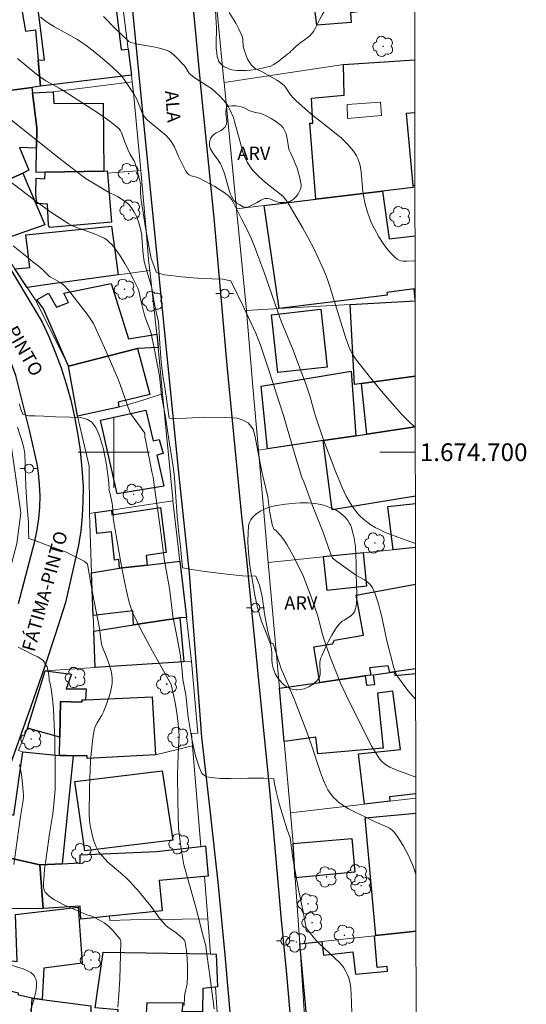
# Model space of a CAD drawing. Units: metres. Extents: x 285035 to 285551, y 1674345 to 1674910.
# Drawn here: x 285489 to 285546, y 1674638 to 1674749 of the extents above; entities that cross this region are included whole.
import ezdxf
from ezdxf.enums import TextEntityAlignment as Align

# ---------------------------------------------------------------- set-up
doc = ezdxf.new("R2010")
doc.units = ezdxf.units.M
doc.header["$MEASUREMENT"] = 0
for name, color, linetype, lineweight in [('Articulacao', 7, 'Continuous', 18), ('Edificacoes', 7, 'Continuous', 30), ('Edificacoes_Vazios', 7, 'Continuous', 15), ('Malha_Coordenadas', 7, 'Continuous', 15), ('Muro_Grade', 8, 'Continuous', 20), ('Pavimentacao_Asfaltica_Mfio', 10, 'Continuous', 30), ('Poste', 7, 'Continuous', 9), ('Topon_de_Vias', 7, 'Continuous', 9)]:
    doc.layers.add(name, color=color, linetype=linetype, lineweight=lineweight)
for name, color, linetype, lineweight, true_color in [('Arvores_Isoladas', 7, 'Continuous', 18, 0x00ff33), ('Curvas_Intermediarias', 7, 'Continuous', 9, 0x783c14), ('Curvas_Mestras', 7, 'Continuous', 20, 0x783c14), ('Topon_Vegetacao', 7, 'Continuous', 9, 0x00ff33), ('Vegetacao', 7, 'Orla8', 9, 0x00ff33)]:
    doc.layers.add(name, color=color, linetype=linetype, lineweight=lineweight, true_color=true_color)
doc.styles.add('Arial', font='arial.ttf', dxfattribs={"height": 1.5})
doc.styles.get("Standard").update_dxf_attribs({"font": 'arial.ttf'})
doc.linetypes.add('Orla8', pattern='A,6,-0.5,["V",Standard,S=1,R=0,X=-0.5,Y=-1],-0.5,6,-0.5,["V",Standard,S=1,R=0,X=-0.5,Y=-1],-0.5', length=14)

# ---------------------------------------------------------------- blocks, each defined once
blk = doc.blocks.new('Arvore')
at = {"layer": 'Arvores_Isoladas'}
blk.add_lwpolyline([(-0.72, 0.49, 0.872324), (-0.72, -0.55, 0.862983), (0.28, -0.83, 0.900105), (0.89, 0.03, 0.863155), (0.26, 0.86, 0.882486)], format="xyb", close=True, dxfattribs=at)
blk.add_circle((0, 0), 0.0286, dxfattribs=at)
blk = doc.blocks.new('Poste')
at = {"layer": 'Poste'}
for points in [[(-0.5, 0), (-1, 0)], [(0.5, 0), (1, 0)]]:
    blk.add_lwpolyline(points, dxfattribs=at)
blk.add_lwpolyline([(0, 0.5, 1), (0, -0.5, 1)], format="xyb", close=True, dxfattribs=at)

msp = doc.modelspace()

# ---------------------------------------------------------------- linework, layer by layer
at = {"layer": 'Articulacao', "flags": 128}
msp.add_lwpolyline([(285051.44, 1674904.73), (285533.66, 1674905.37), (285534.38, 1674351.11), (285052.19, 1674350.46), (285051.44, 1674904.73)], close=True, dxfattribs=at)
at = {"layer": 'Curvas_Intermediarias', "flags": 128}
for points, elevation in [([(285533.9, 1674721.54), (285533.81, 1674721.54), (285532.96, 1674721.51), (285532.51, 1674721.51), (285532.28, 1674721.56), (285532.11, 1674721.63), (285531.89, 1674721.75), (285531.69, 1674721.9), (285531.49, 1674722.06), (285531.27, 1674722.28), (285530.83, 1674722.8), (285530.3, 1674723.51), (285529.82, 1674724.26), (285529.32, 1674725.15), (285528.93, 1674725.94), (285528.75, 1674726.38), (285528.54, 1674727.01), (285528.29, 1674727.92), (285528.17, 1674728.47), (285528.03, 1674729.36), (285527.84, 1674731.57), (285527.72, 1674732.26), (285527.62, 1674732.6), (285527.45, 1674733.08), (285527.3, 1674733.38), (285527.08, 1674733.73), (285526.79, 1674734.11), (285526.32, 1674734.65), (285525.97, 1674735.01), (285525.61, 1674735.34), (285524.84, 1674736), (285523.01, 1674737.41), (285522.42, 1674737.88), (285521.48, 1674738.69), (285520.53, 1674739.54), (285520.16, 1674739.91), (285519.94, 1674740.16), (285519.81, 1674740.34), (285519.33, 1674741.08), (285519.16, 1674741.29), (285518.99, 1674741.45), (285518.64, 1674741.7), (285518.33, 1674741.89), (285516.83, 1674742.73), (285515.99, 1674743.17), (285515.67, 1674743.4), (285515.44, 1674743.62), (285515.25, 1674743.9), (285515.05, 1674744.26), (285514.88, 1674744.65), (285514.69, 1674745.19), (285514.61, 1674745.45), (285514.55, 1674745.69), (285514.5, 1674746.47), (285514.47, 1674746.71), (285514.34, 1674747.07), (285514.07, 1674747.64), (285513.71, 1674748.29), (285512.97, 1674749.49)], 122), ([(285498.84, 1674749.04), (285500.11, 1674747.74), (285501.48, 1674746.41), (285501.7, 1674746.23), (285501.91, 1674746.13), (285502.26, 1674746.03), (285502.66, 1674745.94), (285504.45, 1674745.64), (285505.12, 1674745.49), (285505.51, 1674745.38), (285505.89, 1674745.25), (285506.17, 1674745.13), (285506.44, 1674744.96), (285506.71, 1674744.76), (285507.02, 1674744.48), (285507.92, 1674743.52), (285508.05, 1674743.36), (285508.44, 1674742.7), (285508.57, 1674742.55), (285509.05, 1674742.18), (285510.51, 1674741.26), (285510.97, 1674740.93), (285511.42, 1674740.55), (285511.86, 1674740.15), (285512.27, 1674739.72), (285512.63, 1674739.29), (285512.86, 1674738.94), (285513.06, 1674738.57), (285513.45, 1674737.67), (285513.59, 1674737.22), (285514.16, 1674735.05), (285514.53, 1674733.78), (285514.83, 1674733.04), (285515.01, 1674732.67), (285515.22, 1674732.31), (285515.44, 1674731.97), (285515.65, 1674731.71), (285515.89, 1674731.46), (285516.31, 1674731.05), (285517.08, 1674730.37), (285519, 1674728.82), (285519.24, 1674728.58), (285519.61, 1674728.05), (285521.28, 1674725.24), (285521.8, 1674724.28), (285522.57, 1674722.79), (285523, 1674721.88), (285523.42, 1674720.97), (285523.81, 1674720.04), (285524.03, 1674719.46), (285524.31, 1674718.64), (285526.04, 1674713.05), (285526.45, 1674711.9), (285526.64, 1674711.45), (285526.81, 1674711.12), (285526.99, 1674710.81), (285527.2, 1674710.51), (285528.88, 1674708.39), (285530.31, 1674706.63), (285531.57, 1674705.17), (285532.44, 1674704.22), (285533.35, 1674703.32), (285533.92, 1674702.81)], 121), ([(285489.15, 1674744.33), (285490.24, 1674743.41), (285491.12, 1674742.69), (285491.73, 1674742.21), (285492.35, 1674741.81), (285493.85, 1674740.97), (285494.28, 1674740.71), (285498.19, 1674738.2), (285498.79, 1674737.79), (285499.57, 1674737.23), (285500.14, 1674736.79), (285500.59, 1674736.41), (285500.76, 1674736.18), (285500.86, 1674735.97), (285501.19, 1674735), (285501.62, 1674733.99), (285501.85, 1674733.53), (285502.27, 1674732.81), (285502.36, 1674732.6), (285502.57, 1674731.91), (285503.04, 1674730.09), (285502.99, 1674729.81), (285503, 1674729.18), (285503.06, 1674728.33), (285503.27, 1674727.23), (285503.53, 1674725.47), (285503.9, 1674723.42), (285504.19, 1674721.81), (285504.79, 1674720.23), (285505.15, 1674720.12), (285505.71, 1674719.98), (285506.38, 1674719.89), (285507.65, 1674719.75), (285509.41, 1674719.6), (285511.02, 1674719.52), (285512.26, 1674719.47), (285513.15, 1674719.31), (285514.6, 1674716.38), (285515.97, 1674713.39), (285516.5, 1674712.06), (285517.49, 1674709.11), (285519.09, 1674704.14), (285520.37, 1674699.75), (285521.14, 1674697.15), (285521.37, 1674696.67), (285522.39, 1674693.89), (285523.59, 1674690.88), (285524.18, 1674689.14), (285524.59, 1674688.09), (285524.74, 1674687.96), (285525.09, 1674687.68), (285526.91, 1674686.38), (285527.32, 1674686.12), (285528.19, 1674685.63), (285528.51, 1674685.41), (285528.73, 1674685.23), (285528.97, 1674684.96), (285529.1, 1674684.73), (285529.39, 1674684.07), (285529.63, 1674683.39), (285529.78, 1674682.92), (285529.97, 1674682.2), (285530.14, 1674681.47), (285530.72, 1674678.76), (285531.34, 1674676.31), (285531.48, 1674675.83), (285531.61, 1674675.43), (285531.77, 1674675.06), (285531.97, 1674674.7), (285532.31, 1674674.18), (285532.97, 1674673.34), (285533.32, 1674672.92), (285533.96, 1674672.21)], 119), ([(285533.97, 1674663.43), (285531.83, 1674664.19), (285531.05, 1674664.54), (285530.6, 1674664.81), (285530.37, 1674664.99), (285530.19, 1674665.15), (285529.88, 1674665.5), (285529.5, 1674666.1), (285529.04, 1674666.89), (285528.36, 1674668.18), (285526.15, 1674672.65), (285525.52, 1674674.02), (285524.93, 1674675.42), (285524.26, 1674677.15), (285523.62, 1674678.99), (285523.47, 1674679.47), (285522.94, 1674681.53), (285522.21, 1674683.71), (285521.62, 1674685.3), (285521.32, 1674686.01), (285520.99, 1674686.74), (285520.09, 1674688.48), (285519.45, 1674689.62), (285519.2, 1674690.02), (285518.77, 1674690.59), (285518.19, 1674691.21), (285518.01, 1674691.32), (285517.83, 1674691.88), (285517.56, 1674693.18), (285517.34, 1674694.96), (285516.7, 1674697.66), (285516.2, 1674700.12), (285515.89, 1674701.75), (285515.68, 1674702.59), (285515.11, 1674703.3), (285514.44, 1674703.64), (285513.86, 1674703.84), (285512.52, 1674703.9), (285510.18, 1674703.93), (285508.16, 1674703.83), (285506.88, 1674703.8), (285506.24, 1674703.84), (285506.2, 1674704.04), (285506.1, 1674704.67), (285505.99, 1674705.45), (285505.87, 1674706.31), (285505.71, 1674707.56), (285505.56, 1674708.38), (285505.32, 1674710.12), (285505.18, 1674712.24), (285505.06, 1674714.06), (285505.01, 1674714.72), (285504.83, 1674715.43), (285504.51, 1674717.08), (285504.27, 1674718.49), (285504.12, 1674719.03), (285503.81, 1674720.02), (285503.51, 1674721.06), (285503.42, 1674721.46), (285503.31, 1674722.29), (285503.22, 1674723.23), (285503.16, 1674724.17), (285503.13, 1674724.44), (285502.98, 1674725.16), (285502.79, 1674725.92), (285502.57, 1674726.5), (285502.3, 1674727.02), (285502, 1674727.5), (285501.8, 1674727.75), (285501.63, 1674727.93), (285501.32, 1674728.2), (285500.84, 1674728.53), (285500.41, 1674728.78), (285499.34, 1674729.33), (285497.89, 1674730.16), (285496.9, 1674730.77), (285496.27, 1674731.24), (285493.85, 1674733.12), (285487.75, 1674737.99)], 118), ([(285488.19, 1674730.58), (285491.22, 1674728.26), (285492.9, 1674727.04), (285494.4, 1674726.03), (285494.94, 1674725.7), (285495.36, 1674725.48), (285496.01, 1674725.21), (285497.81, 1674724.58), (285498.49, 1674724.3), (285498.91, 1674724.11), (285499.09, 1674724), (285499.25, 1674723.88), (285499.49, 1674723.66), (285499.77, 1674723.37), (285500.07, 1674723.02), (285500.39, 1674722.59), (285500.77, 1674722), (285501.23, 1674721.23), (285501.67, 1674720.45), (285502.16, 1674719.53), (285502.69, 1674718.46), (285502.8, 1674718.16), (285503.07, 1674716.93), (285503.46, 1674715.44), (285503.67, 1674714.78), (285504.06, 1674713.8), (285504.2, 1674713.35), (285504.54, 1674711.72), (285505.13, 1674708.6), (285505.2, 1674707.8), (285505.36, 1674706.4), (285505.8, 1674703.93), (285506.27, 1674700.94), (285506.63, 1674698.62), (285506.78, 1674697.54), (285506.93, 1674695.54), (285507.13, 1674692.77), (285507.33, 1674690.56), (285507.46, 1674689.74), (285507.53, 1674688.97), (285507.6, 1674688.14), (285507.69, 1674687.49), (285507.74, 1674686.97), (285508.76, 1674686.79), (285510.23, 1674686.57), (285512.36, 1674686.3), (285514.49, 1674686.1), (285515.97, 1674686.05), (285516.38, 1674685.03), (285516.67, 1674683.75), (285516.95, 1674681.81), (285517.34, 1674679.8), (285517.71, 1674678.46), (285517.88, 1674678.52), (285518.03, 1674678.09), (285518.59, 1674676.32), (285518.8, 1674675.73), (285520.32, 1674672.12), (285521.76, 1674668.4), (285522.25, 1674667.03), (285523.24, 1674663.94), (285523.58, 1674663.06), (285523.92, 1674662.3), (285524.08, 1674662.01), (285524.26, 1674661.72), (285524.46, 1674661.45), (285524.73, 1674661.13), (285524.96, 1674660.89), (285525.27, 1674660.62), (285525.81, 1674660.23), (285526.4, 1674659.87), (285527.15, 1674659.49), (285528.42, 1674658.88), (285529.42, 1674658.38), (285530.8, 1674657.78), (285531.11, 1674657.6), (285531.38, 1674657.38), (285531.56, 1674657.19), (285531.88, 1674656.76), (285532.29, 1674656.15), (285532.58, 1674655.67), (285532.85, 1674655.18), (285533.11, 1674654.67), (285533.42, 1674653.99), (285533.64, 1674653.46), (285533.83, 1674652.94), (285533.99, 1674652.46)], 117), ([(285526.79, 1674636.94), (285526.71, 1674638.98), (285526.67, 1674639.65), (285526.55, 1674640.38), (285526.44, 1674640.78), (285526.29, 1674641.16), (285526.11, 1674641.53), (285525.87, 1674641.95), (285525.66, 1674642.24), (285525.42, 1674642.53), (285524.87, 1674643.06), (285523.07, 1674644.73), (285522.8, 1674645), (285522.54, 1674645.28), (285521.85, 1674646.16), (285521.63, 1674646.45), (285521.29, 1674648.26), (285520.73, 1674650.95), (285520.13, 1674654.31), (285519.83, 1674656.61), (285519.51, 1674657.49), (285519.09, 1674658.84), (285518.65, 1674660.32), (285518.26, 1674661.79), (285518.09, 1674662.67), (285517.99, 1674663.23), (285516.84, 1674663.29), (285515.09, 1674663.29), (285513.17, 1674663.28), (285512.01, 1674663.26), (285510.95, 1674663.37), (285510.42, 1674663.46), (285509.91, 1674663.84), (285509.57, 1674664.67), (285509.17, 1674665.82), (285508.78, 1674667.68), (285508.35, 1674670.19), (285508.08, 1674672.68), (285507.75, 1674674.43), (285507.65, 1674675.82), (285507.45, 1674677.27), (285507.1, 1674679.3), (285506.64, 1674681.55), (285506.45, 1674683.12), (285506.26, 1674684.64), (285505.69, 1674687.77), (285505.19, 1674691.81), (285504.66, 1674695.49), (285504.41, 1674697.18), (285504.29, 1674697.81), (285504.02, 1674699.18), (285503.74, 1674700.41), (285503.58, 1674701.23), (285503.49, 1674701.73), (285503.47, 1674702.16), (285502.58, 1674703.38), (285501.89, 1674704.36), (285501.77, 1674704.61), (285500.74, 1674707.52), (285500.47, 1674708.24), (285499.14, 1674711.34), (285497.7, 1674714.48), (285497.42, 1674714.94), (285496.99, 1674715.54), (285495.03, 1674718.04), (285494.52, 1674718.66), (285494.26, 1674718.91), (285493.95, 1674719.11), (285492.91, 1674719.72), (285492.79, 1674719.75), (285492.43, 1674720.12), (285491.92, 1674720.6), (285491.48, 1674720.99), (285490.9, 1674721.43), (285490.17, 1674722.02), (285489.43, 1674722.63), (285488.66, 1674723.22)], 116), ([(285489.14, 1674702.83), (285489.42, 1674702.01), (285489.64, 1674701.31), (285489.86, 1674700.51), (285490, 1674699.8), (285490.03, 1674698.68), (285490.11, 1674696.14), (285490.26, 1674693.81), (285490.38, 1674692.08), (285490.39, 1674691.03), (285490.42, 1674690.29), (285491.09, 1674690.08), (285492.78, 1674689.44), (285494.57, 1674688.77), (285495.91, 1674688.12), (285496.64, 1674687.75), (285497.05, 1674687.41), (285497.46, 1674685), (285497.97, 1674682.26), (285498.37, 1674680.21), (285498.54, 1674678.91), (285498.65, 1674678.23), (285499.21, 1674676.85), (285499.45, 1674676.21), (285499.6, 1674675.72), (285499.68, 1674675.4), (285499.77, 1674674.91), (285499.81, 1674674.59), (285499.82, 1674674.34), (285499.8, 1674673.98), (285499.78, 1674673.73), (285499.71, 1674673.36), (285499.62, 1674672.98), (285499.47, 1674672.49), (285499.17, 1674671.63), (285498.85, 1674670.77), (285498.65, 1674670.39), (285498.11, 1674669.54), (285497.98, 1674669.29), (285497.9, 1674669.09), (285497.8, 1674668.72), (285497.71, 1674668.31), (285497.59, 1674667.47), (285497.38, 1674665.28), (285497.27, 1674662.19), (285497.23, 1674659.22), (285497.27, 1674658.59), (285497.35, 1674657.97), (285497.59, 1674656.78), (285497.7, 1674656.35), (285497.84, 1674655.94), (285497.96, 1674655.64), (285498.15, 1674655.26), (285498.32, 1674654.99), (285498.6, 1674654.63), (285499.01, 1674654.17), (285499.34, 1674653.85), (285499.81, 1674653.44), (285501.01, 1674652.43), (285501.47, 1674652.01), (285501.85, 1674651.64), (285502.84, 1674650.51), (285503.8, 1674649.35), (285504.19, 1674648.86), (285505.11, 1674647.58), (285505.65, 1674646.94), (285505.81, 1674646.77), (285506.07, 1674646.55), (285507.01, 1674645.88), (285507.68, 1674645.32), (285507.82, 1674645.18), (285507.94, 1674645.03), (285508.01, 1674644.9), (285508.04, 1674644.79), (285508.17, 1674643.92), (285508.24, 1674643.06), (285508.27, 1674642.04), (285508.27, 1674640.87), (285508.26, 1674640.38), (285508.24, 1674640.14), (285507.99, 1674639.04), (285507.94, 1674638.69), (285507.91, 1674637.72)], 114), ([(285500.46, 1674637.51), (285500.57, 1674638.97), (285500.66, 1674640.69), (285500.76, 1674643.43), (285500.8, 1674644.96), (285500.76, 1674645.1), (285500.7, 1674645.2), (285499.84, 1674646.21), (285499.39, 1674646.64), (285498.91, 1674647.01), (285498.38, 1674647.33), (285497.52, 1674647.78), (285497.41, 1674647.82), (285496.94, 1674647.93), (285495.95, 1674648.39), (285494.3, 1674649.1), (285493.53, 1674649.49), (285493.24, 1674649.66), (285492.97, 1674649.85), (285492.72, 1674650.04), (285492.48, 1674650.25), (285492.28, 1674650.48), (285492.21, 1674650.61), (285492.13, 1674650.84), (285492.09, 1674651.09), (285492.08, 1674651.45), (285492.16, 1674652.4), (285492.19, 1674653.11), (285492.31, 1674653.79), (285492.76, 1674657.04), (285493.13, 1674659.29), (285493.3, 1674660.75), (285493.4, 1674662.06), (285493.41, 1674664.08), (285493.35, 1674667.63), (285493.19, 1674671.08), (285493.14, 1674671.88), (285493.07, 1674672.55), (285492.99, 1674673.07), (285492.9, 1674673.59), (285492.78, 1674674.11), (285492.72, 1674674.32), (285492.72, 1674674.59), (285492.66, 1674675.12), (285492.5, 1674675.83), (285492.03, 1674676.56), (285491.43, 1674676.95), (285490.91, 1674677.19), (285490.14, 1674677.61), (285489.23, 1674678.07)], 113), ([(285488.75, 1674653.57), (285489.51, 1674659.01), (285489.76, 1674660.57), (285489.83, 1674661.16), (285489.83, 1674661.36), (285489.76, 1674662.26), (285489.63, 1674663.43), (285489.56, 1674663.96), (285489.46, 1674664.48), (285489.37, 1674664.86)], 112), ([(285490.61, 1674637.15), (285490.85, 1674637.87), (285491, 1674638.33), (285491.12, 1674638.79), (285491.22, 1674639.24), (285491.26, 1674639.54), (285491.3, 1674639.96), (285491.29, 1674640.24), (285491.24, 1674640.6), (285491.16, 1674640.83), (285491.11, 1674640.94), (285491.06, 1674641.03), (285490.91, 1674641.21), (285490.65, 1674641.43), (285490.3, 1674641.63), (285489.8, 1674641.83), (285488.19, 1674642.32)], 112)]:
    msp.add_lwpolyline(points, dxfattribs=dict(at, elevation=elevation))
at = {"layer": 'Curvas_Mestras', "flags": 128}
for points, elevation in [([(285491.74, 1674748.98), (285492.24, 1674748.6), (285492.66, 1674748.31), (285493.32, 1674747.9), (285495.9, 1674746.46), (285496.29, 1674746.21), (285496.84, 1674745.82), (285497.85, 1674745.04), (285498.71, 1674744.34), (285499.54, 1674743.61), (285500.48, 1674742.74), (285500.83, 1674742.39), (285501.09, 1674742.08), (285501.83, 1674740.93), (285502.26, 1674740.33), (285502.54, 1674739.81), (285502.71, 1674739.46), (285503.18, 1674738.22), (285503.31, 1674737.98), (285503.46, 1674737.76), (285503.75, 1674737.43), (285504.01, 1674737.18), (285505.49, 1674735.98), (285505.87, 1674735.65), (285506.21, 1674735.29), (285506.45, 1674734.99), (285506.64, 1674734.68), (285506.81, 1674734.37), (285507.29, 1674733.29), (285507.99, 1674731.85), (285508.13, 1674731.6), (285508.3, 1674731.39), (285508.48, 1674731.23), (285508.69, 1674731.12), (285509.45, 1674730.91), (285509.67, 1674730.82), (285511.36, 1674729.9), (285512, 1674729.51), (285512.51, 1674729.16), (285512.94, 1674728.83), (285513.13, 1674728.63), (285513.29, 1674728.4), (285513.43, 1674728.15), (285514.38, 1674726.27), (285515.33, 1674724.35), (285515.45, 1674724.09), (285515.9, 1674722.96), (285516.21, 1674722.14), (285516.87, 1674720.33), (285518.73, 1674715.05), (285518.89, 1674714.55), (285520.16, 1674711.49), (285520.94, 1674709.46), (285521.63, 1674707.59), (285522.04, 1674706.35), (285522.57, 1674704.43), (285522.68, 1674704.05), (285523.64, 1674701.3), (285524.29, 1674699.51), (285524.97, 1674697.74), (285525.68, 1674696.02), (285526.15, 1674695.05), (285526.62, 1674694.22), (285526.88, 1674693.82), (285527.22, 1674693.35), (285527.49, 1674693.03), (285527.74, 1674692.76), (285528.09, 1674692.45), (285528.46, 1674692.16), (285528.92, 1674691.84), (285529.4, 1674691.54), (285529.95, 1674691.25), (285530.46, 1674691.01), (285531.97, 1674690.43), (285533.18, 1674690), (285533.94, 1674689.74)], 120), ([(285489.34, 1674705.44), (285489.55, 1674704.83), (285489.74, 1674704.3), (285489.74, 1674704.29), (285490.39, 1674704.11), (285491.13, 1674704.09), (285492.13, 1674704.05), (285493.42, 1674703.98), (285495.07, 1674703.95), (285496.27, 1674703.91), (285497.03, 1674703.7), (285497.51, 1674703.38), (285497.97, 1674702.77), (285498.4, 1674701.84), (285498.84, 1674700.33), (285499.18, 1674698.59), (285499.41, 1674696.9), (285499.49, 1674695.94), (285499.44, 1674695.77), (285499.47, 1674695.69), (285499.57, 1674695.32), (285499.82, 1674694.24), (285499.85, 1674693.99), (285499.91, 1674692.88), (285499.94, 1674692.57), (285500.56, 1674688.87), (285500.94, 1674686.75), (285501.24, 1674685.25), (285501.5, 1674684.05), (285501.69, 1674683.24), (285501.88, 1674682.62), (285502.11, 1674682.01), (285502.38, 1674681.41), (285502.75, 1674680.63), (285503.34, 1674679.49), (285504.36, 1674677.61), (285506.45, 1674673.85), (285506.71, 1674672.68), (285506.91, 1674671.79), (285507.09, 1674670.7), (285507.24, 1674669.43), (285507.33, 1674668.04), (285507.26, 1674666.79), (285507.23, 1674665.87), (285507.15, 1674663.75), (285507.18, 1674660.81), (285507.26, 1674657.61), (285507.59, 1674655.37), (285507.89, 1674653.56), (285508.58, 1674651.04), (285509.36, 1674648.21), (285510.01, 1674645.65), (285510.35, 1674644.44), (285510.48, 1674643.49), (285510.85, 1674640.81), (285511.28, 1674637.33)], 115)]:
    msp.add_lwpolyline(points, dxfattribs=dict(at, elevation=elevation))
at = {"layer": 'Edificacoes', "flags": 128}
for points in [[(285477.81, 1674741.43), (285472.87, 1674751.43), (285483.01, 1674757.37), (285484.51, 1674749.97), (285489.44, 1674750.88), (285490.05, 1674747.39), (285491.18, 1674747.56), (285491.5, 1674744.13), (285491.76, 1674741.21), (285490.77, 1674741.07), (285485.12, 1674740.29), (285479.97, 1674738.04), (285478.26, 1674737.29), (285476.04, 1674740.56), (285477.81, 1674741.43)], [(285531.95, 1674757.46), (285532.6, 1674750.9), (285528.29, 1674750.43), (285528.33, 1674749.69), (285526.61, 1674749.47), (285526.7, 1674748.36), (285522.83, 1674748.08), (285521.78, 1674756.29), (285527.03, 1674756.89), (285528.12, 1674757.02), (285531.95, 1674757.46)], [(285500.02, 1674751.76), (285500.82, 1674745.29), (285501.6, 1674745.38), (285501.97, 1674742.43), (285491.76, 1674741.21), (285491.5, 1674744.13), (285492.21, 1674744.19), (285491.4, 1674750.44), (285500.02, 1674751.76)], [(285490.84, 1674740.45), (285491.33, 1674736.51), (285491.3, 1674734.22), (285489.38, 1674734.31), (285490.44, 1674731.76), (285489.89, 1674731.49), (285489.76, 1674731.43), (285484.67, 1674729.14), (285484.4, 1674729.84), (285483.24, 1674729.48), (285481.54, 1674733.76), (285479.97, 1674738.04), (285485.12, 1674740.29), (285490.77, 1674741.07), (285490.84, 1674740.45)], [(285490.84, 1674740.45), (285493.18, 1674740.58), (285493.24, 1674739.25), (285498.78, 1674739.29), (285498.86, 1674731.65), (285492.26, 1674731.52), (285491.26, 1674731.5), (285491.3, 1674734.22), (285491.33, 1674736.51), (285490.84, 1674740.45)], [(285489.76, 1674731.43), (285492.22, 1674725.6), (285486.82, 1674723.72), (285484.49, 1674727.24), (285484.14, 1674727.19), (285483.24, 1674729.48), (285484.4, 1674729.84), (285484.67, 1674729.14), (285489.76, 1674731.43)], [(285499.26, 1674731.66), (285499.28, 1674731.42), (285499.74, 1674725.9), (285492.76, 1674725.31), (285492.66, 1674725.57), (285492.55, 1674727.94), (285491.32, 1674728.01), (285491.22, 1674729), (285491.25, 1674730.86), (285492.25, 1674730.77), (285492.26, 1674731.52), (285498.86, 1674731.65), (285499.26, 1674731.66)], [(285488.86, 1674720.66), (285490.55, 1674720.8), (285490.11, 1674724.46), (285499.74, 1674725.45), (285500.47, 1674719.95), (285493.09, 1674718.96), (285490.26, 1674718.55), (285488.86, 1674720.66)], [(285491.33, 1674717.16), (285492.65, 1674717.89), (285493.56, 1674716.32), (285494.88, 1674716.85), (285494.37, 1674717.92), (285499.68, 1674718.98), (285501.65, 1674712.75), (285504.83, 1674713.28), (285504.99, 1674711.8), (285502.67, 1674711.66), (285494.9, 1674709.7), (285492.05, 1674716.23), (285491.33, 1674717.16)], [(285523.29, 1674716.09), (285524.01, 1674709.59), (285518.45, 1674708.97), (285517.72, 1674715.47), (285523.29, 1674716.09)], [(285494.9, 1674709.7), (285502.67, 1674711.66), (285504.03, 1674706.48), (285500.47, 1674705.65), (285500.57, 1674705.08), (285495.92, 1674704.07), (285494.9, 1674709.7)], [(285516.56, 1674707.45), (285526.71, 1674709.12), (285527.24, 1674701.85), (285523.54, 1674701.31), (285517.27, 1674700.38), (285516.56, 1674707.45)], [(285500.36, 1674695.3), (285498.5, 1674703.61), (285503.6, 1674704.75), (285504.41, 1674701.27), (285505.11, 1674701.42), (285505.54, 1674699.84), (285504.82, 1674699.68), (285505.61, 1674696.16), (285500.36, 1674695.3)], [(285497.9, 1674693.21), (285499.73, 1674693.49), (285499.77, 1674692.96), (285505.26, 1674693.77), (285505.89, 1674688.7), (285503.63, 1674688.39), (285503.75, 1674687.3), (285500.63, 1674686.94), (285500.56, 1674687.91), (285500.09, 1674687.85), (285499.72, 1674691.02), (285498.08, 1674690.86), (285497.9, 1674693.21)], [(285528.09, 1674688.68), (285523.56, 1674688.21), (285523.95, 1674684.48), (285528.47, 1674684.94), (285528.09, 1674688.68)], [(285507.42, 1674681.35), (285502.22, 1674680.55), (285502.15, 1674682.14), (285497.66, 1674681.63), (285497.49, 1674686.43), (285500.63, 1674686.94), (285503.75, 1674687.3), (285507.43, 1674687.73), (285508.16, 1674681.39), (285507.42, 1674681.35)], [(285507.89, 1674676.4), (285497.88, 1674675.76), (285497.73, 1674679.85), (285502.22, 1674680.55), (285507.42, 1674681.35), (285507.89, 1674676.4)], [(285490.27, 1674668.92), (285492.27, 1674675.4), (285495.24, 1674675.02), (285494.62, 1674673.35), (285496.88, 1674673.37), (285496.82, 1674672.12), (285496.39, 1674672.1), (285496.4, 1674671.87), (285493.98, 1674671.93), (285493.93, 1674667.92), (285490.27, 1674668.92)], [(285493.98, 1674671.93), (285496.4, 1674671.87), (285496.39, 1674672.1), (285496.82, 1674672.12), (285504.3, 1674672.47), (285504.69, 1674665.93), (285496.98, 1674665.53), (285496.98, 1674665.81), (285495.42, 1674665.83), (285494.66, 1674665.84), (285493.9, 1674665.84), (285493.93, 1674667.92), (285493.98, 1674671.93)], [(285489.77, 1674666.29), (285493.9, 1674665.84), (285494.66, 1674665.84), (285495.42, 1674665.83), (285494.18, 1674653.66), (285491.66, 1674653.55), (285485.99, 1674654.81), (285485.69, 1674654.87), (285486.7, 1674659.87), (285488.74, 1674659.13), (285489.77, 1674666.29)], [(285495.61, 1674662.92), (285505.42, 1674664.15), (285506.62, 1674656.34), (285496.72, 1674655.12), (285495.61, 1674662.92)], [(285520.16, 1674655.94), (285526.78, 1674656.53), (285527.1, 1674652.73), (285520.41, 1674652.1), (285520.16, 1674655.94)], [(285491.66, 1674653.55), (285494.18, 1674653.66), (285496.19, 1674653.76), (285496.19, 1674654.66), (285504.79, 1674655.07), (285509.78, 1674655.62), (285510.32, 1674655.69), (285510.63, 1674652.27), (285510.2, 1674652.24), (285505.1, 1674651.79), (285505.44, 1674648.37), (285499.52, 1674647.76), (285496.28, 1674647.43), (285496.21, 1674648.89), (285492.05, 1674648.64), (285491.66, 1674653.55)], [(285483.65, 1674648.54), (285485.99, 1674654.81), (285491.66, 1674653.55), (285492.05, 1674648.64), (285486.84, 1674648.58), (285483.65, 1674648.54)], [(285489.28, 1674638.86), (285489.27, 1674639.12), (285485.5, 1674639.97), (285485.98, 1674643.03), (285489.13, 1674642.65), (285488.92, 1674647.96), (285495.98, 1674648.78), (285496.43, 1674642.47), (285492.12, 1674641.92), (285491.94, 1674638.39), (285490.79, 1674638.54), (285489.28, 1674638.86)], [(285498.8, 1674643.71), (285510.87, 1674643.52), (285511.5, 1674643.51), (285511.68, 1674639.81), (285511.43, 1674639.78), (285510.03, 1674639.62), (285509.97, 1674637), (285507.7, 1674637), (285507.78, 1674637.96), (285503.71, 1674638.02), (285503.64, 1674636.82), (285502, 1674636.86), (285500.45, 1674636.9), (285500.47, 1674637.24), (285497.88, 1674637.45), (285498.8, 1674643.71)], [(285501.15, 1674627.21), (285492.13, 1674627.95), (285492.75, 1674635.4), (285490.65, 1674635.67), (285490.79, 1674638.54), (285491.94, 1674638.39), (285497.41, 1674637.67), (285497.39, 1674636.97), (285501.97, 1674636.71), (285501.87, 1674633.47), (285501.57, 1674633.47), (285501.15, 1674627.21)]]:
    msp.add_lwpolyline(points, close=True, dxfattribs=at)
for points in [[(285522.71, 1674728.48), (285522.06, 1674737.06), (285522.38, 1674737.06), (285522.24, 1674739.86), (285525.9, 1674740.19), (285525.85, 1674743.66), (285533.87, 1674744.19)], [(285533.88, 1674738.19), (285532.88, 1674738.12), (285533.66, 1674730.01), (285533.68, 1674729.79), (285530.22, 1674729.37), (285522.71, 1674728.48)], [(285518.61, 1674716.16), (285516.91, 1674727.78), (285522.71, 1674728.48), (285530.22, 1674729.37), (285530.96, 1674724.01), (285533.89, 1674724.37)], [(285533.9, 1674717.15), (285533.81, 1674718.4), (285530.73, 1674717.99), (285530.77, 1674717.68), (285518.61, 1674716.16)], [(285533.91, 1674708.57), (285527.86, 1674707.74), (285527.09, 1674707.64), (285526.6, 1674716.62), (285533.9, 1674717.03)], [(285527.86, 1674707.74), (285533.91, 1674708.57)], [(285533.92, 1674702.84), (285528.46, 1674702.03), (285527.86, 1674707.74)], [(285533.93, 1674695.07), (285524.57, 1674693.53), (285523.54, 1674701.31), (285527.24, 1674701.85), (285528.46, 1674702.03), (285533.92, 1674702.84)], [(285531.43, 1674689.02), (285530.83, 1674693.88), (285533.93, 1674694.24)], [(285533.94, 1674689.28), (285531.43, 1674689.02)], [(285523.18, 1674674.08), (285522.5, 1674678.11), (285524.6, 1674678.43), (285524.81, 1674678.85), (285528.08, 1674679.4), (285527.25, 1674683.92), (285533.94, 1674685.15)], [(285533.98, 1674661.56), (285531, 1674661.19), (285531.05, 1674660.72), (285528.22, 1674660.38), (285527.54, 1674666.05), (285532.25, 1674666.54), (285531.39, 1674673.11), (285529.65, 1674672.87), (285530.31, 1674666.67), (285522.96, 1674666.06), (285522.73, 1674667.93), (285519.16, 1674667.45), (285518.63, 1674673.42), (285523.18, 1674674.08), (285528.28, 1674674.81), (285528.41, 1674673.77), (285529.35, 1674673.87), (285529.22, 1674674.95), (285531.04, 1674675.21), (285531.58, 1674675.28), (285531.63, 1674674.85)], [(285533.96, 1674675.63), (285531.58, 1674675.28), (285531.04, 1674675.21), (285530.88, 1674675.96), (285528.77, 1674675.71), (285528.9, 1674674.9), (285528.28, 1674674.81), (285523.18, 1674674.08)], [(285531.63, 1674674.85), (285533.96, 1674675.1)], [(285529.48, 1674645.58), (285528.26, 1674658.85), (285533.98, 1674659.38)], [(285534.02, 1674631.21), (285522.27, 1674630.17), (285520.91, 1674644.65), (285523.39, 1674644.92), (285523.58, 1674643.37), (285526.89, 1674643.77), (285527.19, 1674641.24), (285530.78, 1674641.58), (285530.77, 1674642.12), (285529.61, 1674641.98), (285529.32, 1674645.56), (285529.48, 1674645.58), (285534, 1674646.07)], [(285534, 1674646.07), (285529.48, 1674645.58)]]:
    msp.add_lwpolyline(points, dxfattribs=at)
at = {"layer": 'Edificacoes_Vazios', "flags": 128}
msp.add_lwpolyline([(285526.24, 1674739.13), (285530.01, 1674739.41), (285530.13, 1674737.91), (285526.3, 1674737.56)], close=True, dxfattribs=at)
at = {"layer": 'Malha_Coordenadas', "flags": 128}
for points in [[(285500, 1674704), (285500, 1674696)], [(285504, 1674700), (285496, 1674700)], [(285533.93, 1674700), (285529.93, 1674700)]]:
    msp.add_lwpolyline(points, dxfattribs=at)
at = {"layer": 'Muro_Grade', "flags": 128}
for points in [[(285498.97, 1674767.14), (285499.26, 1674764.12), (285499.8, 1674764.17), (285500.24, 1674760.56), (285499.68, 1674760.47), (285500.02, 1674758.71), (285500.83, 1674758.81), (285501.46, 1674753.21), (285500.63, 1674753.17), (285501.6, 1674745.38), (285501.97, 1674742.43), (285502.06, 1674741.7)], [(285512.4, 1674741.62), (285512.39, 1674741.79), (285511.09, 1674755.05)], [(285512.4, 1674741.62), (285525.85, 1674743.66), (285533.87, 1674744.19)], [(285502.06, 1674741.7), (285493.18, 1674740.58), (285490.84, 1674740.45), (285490.77, 1674741.07), (285485.12, 1674740.29), (285479.97, 1674738.04), (285478.26, 1674737.29)], [(285502.06, 1674741.7), (285502.21, 1674740.47), (285503.03, 1674731.73)], [(285513.79, 1674727.41), (285512.4, 1674741.62)], [(285490.26, 1674718.55), (285488.86, 1674720.66), (285486.82, 1674723.72), (285484.49, 1674727.24), (285484.14, 1674727.19), (285483.24, 1674729.48), (285481.54, 1674733.76), (285480.89, 1674733.44), (285478.26, 1674737.29)], [(285503.03, 1674731.73), (285499.28, 1674731.42)], [(285503.03, 1674731.73), (285503.52, 1674726.23), (285503.95, 1674721.33), (285504.05, 1674720.47)], [(285533.89, 1674730.04), (285533.66, 1674730.01), (285533.68, 1674729.79), (285530.22, 1674729.37), (285522.71, 1674728.48), (285516.91, 1674727.78), (285513.79, 1674727.41)], [(285514.91, 1674715.95), (285513.79, 1674727.41)], [(285490.26, 1674718.55), (285493.09, 1674718.96), (285500.47, 1674719.95), (285504.05, 1674720.47)], [(285504.05, 1674720.47), (285504.83, 1674713.28), (285504.99, 1674711.8), (285505.49, 1674706.58)], [(285495.92, 1674704.07), (285494.9, 1674709.7), (285491.21, 1674717.08), (285490.26, 1674718.55)], [(285533.9, 1674717.03), (285526.6, 1674716.62), (285518.61, 1674716.16), (285514.91, 1674715.95)], [(285516.27, 1674700.24), (285515.64, 1674707.35), (285514.91, 1674715.95)], [(285505.49, 1674706.58), (285502.78, 1674705.7), (285500.57, 1674705.08), (285495.92, 1674704.07)], [(285505.49, 1674706.58), (285506.63, 1674694.74), (285506.65, 1674694.53)], [(285497.24, 1674693.11), (285497.23, 1674698.42), (285495.92, 1674704.07)], [(285533.92, 1674702.84), (285528.46, 1674702.03), (285527.24, 1674701.85), (285523.54, 1674701.31), (285517.27, 1674700.38), (285516.27, 1674700.24)], [(285488.4, 1674701.05), (285489.55, 1674693.18), (285489.07, 1674689.71), (285486.59, 1674680.41)], [(285517.38, 1674687.58), (285516.27, 1674700.24)], [(285497.24, 1674693.11), (285497.9, 1674693.21), (285499.73, 1674693.49), (285506.65, 1674694.53)], [(285506.65, 1674694.53), (285507.43, 1674687.73)], [(285497.49, 1674686.43), (285497.24, 1674693.11)], [(285533.94, 1674689.28), (285531.43, 1674689.02), (285528.09, 1674688.68), (285523.56, 1674688.21), (285517.38, 1674687.58)], [(285497.49, 1674686.43), (285500.63, 1674686.94), (285503.75, 1674687.3), (285507.43, 1674687.73)], [(285507.43, 1674687.73), (285508.16, 1674681.39), (285508.73, 1674676.45)], [(285518.63, 1674673.42), (285517.38, 1674687.58)], [(285497.88, 1674675.76), (285497.73, 1674679.85), (285497.66, 1674681.63), (285497.49, 1674686.43)], [(285508.73, 1674676.45), (285507.89, 1674676.4), (285497.88, 1674675.76)], [(285508.83, 1674666.95), (285508.72, 1674668.32), (285509.45, 1674668.37), (285508.73, 1674676.45)], [(285497.88, 1674675.76), (285492.27, 1674675.4), (285490.27, 1674668.92), (285489.28, 1674666.42)], [(285518.63, 1674673.42), (285523.18, 1674674.08), (285528.28, 1674674.81), (285528.9, 1674674.9), (285529.22, 1674674.95), (285531.04, 1674675.21), (285531.58, 1674675.28), (285533.96, 1674675.63)], [(285519.87, 1674659.39), (285519.16, 1674667.45), (285518.63, 1674673.42)], [(285508.83, 1674666.95), (285504.69, 1674665.93), (285496.98, 1674665.53), (285496.98, 1674665.81), (285495.42, 1674665.83), (285494.66, 1674665.84), (285493.9, 1674665.84), (285489.77, 1674666.29), (285489.28, 1674666.42)], [(285510.57, 1674647.46), (285510.2, 1674652.24), (285510.63, 1674652.27), (285510.32, 1674655.69), (285509.78, 1674655.62), (285508.83, 1674666.95)], [(285519.87, 1674659.39), (285528.22, 1674660.38), (285531.05, 1674660.72), (285533.98, 1674661.06)], [(285520.91, 1674644.65), (285520.41, 1674652.1), (285520.16, 1674655.94), (285520.1, 1674656.82), (285519.87, 1674659.39)], [(285510.57, 1674647.46), (285501.87, 1674647.35), (285499.56, 1674647.28), (285499.52, 1674647.76), (285496.28, 1674647.43), (285496.21, 1674648.89), (285492.05, 1674648.64), (285486.84, 1674648.58), (285483.65, 1674648.54), (285482.96, 1674648.53)], [(285513.1, 1674616.02), (285512.85, 1674625.7), (285513.21, 1674625.72), (285512.77, 1674631.47), (285512.01, 1674631.43), (285511.62, 1674636.96), (285511.43, 1674639.78), (285511.68, 1674639.81), (285511.5, 1674643.51), (285510.87, 1674643.52), (285510.57, 1674647.46)], [(285534, 1674646.07), (285529.48, 1674645.58), (285529.32, 1674645.56), (285523.39, 1674644.92), (285520.91, 1674644.65)], [(285521.88, 1674630.14), (285520.91, 1674644.65)]]:
    msp.add_lwpolyline(points, dxfattribs=at)
at = {"layer": 'Pavimentacao_Asfaltica_Mfio', "ltscale": 10, "flags": 128}
for points in [[(285491.39, 1674698.5), (285490.53, 1674702.33), (285488.96, 1674708.65), (285488.16, 1674710.86), (285487.84, 1674711.52), (285486.14, 1674714.55), (285482.36, 1674721.04), (285476.49, 1674729.78), (285467.51, 1674743.5), (285462.57, 1674751.1), (285458.33, 1674756.98), (285454.08, 1674762.35), (285452.04, 1674764.66), (285449.33, 1674767.39), (285447.35, 1674769.45)], [(285491.11, 1674690), (285491.37, 1674691.25), (285491.56, 1674692.52), (285491.67, 1674693.8), (285491.7, 1674695.08), (285491.65, 1674696.37), (285491.52, 1674697.64), (285491.39, 1674698.5)], [(285489.27, 1674682.96), (285491.11, 1674690)]]:
    msp.add_lwpolyline(points, dxfattribs=at)
at = {"layer": 'Pavimentacao_Asfaltica_Mfio', "flags": 128}
for points in [[(285516.73, 1674560.61), (285516.44, 1674563.78), (285516, 1674569.34), (285515.63, 1674574.91), (285515.35, 1674580.48), (285515.14, 1674586.05), (285515.01, 1674591.63), (285514.96, 1674597.21), (285514.95, 1674600.02), (285514.89, 1674605.02), (285514.77, 1674610.01), (285514.59, 1674615.01), (285514.35, 1674620), (285514.05, 1674624.99), (285513.9, 1674627.05), (285513.25, 1674635.24), (285512.53, 1674643.42), (285511.73, 1674651.59), (285510.85, 1674659.76), (285509.9, 1674667.91), (285508.5, 1674686.37), (285507.36, 1674697.33), (285503.53, 1674735.58), (285500.61, 1674765.38)], [(285520.04, 1674634.75), (285519.45, 1674641.25), (285518.82, 1674647.75), (285518.49, 1674651.65), (285517.96, 1674657.58), (285517.4, 1674663.5), (285516.81, 1674669.41), (285514.94, 1674688.3), (285514.41, 1674692.78), (285512.8, 1674709.38), (285511.27, 1674726.39), (285509.83, 1674740.83), (285508.03, 1674759.95)], [(285487.42, 1674722.19), (285491.94, 1674714.64), (285492.68, 1674713.04), (285493.41, 1674711.28), (285494.06, 1674709.49), (285494.64, 1674707.68), (285495.14, 1674705.85), (285495.57, 1674703.99), (285495.92, 1674702.13), (285496.19, 1674700.24), (285496.3, 1674699.37), (285496.45, 1674697.73), (285496.53, 1674696.09), (285496.52, 1674694.44), (285496.43, 1674692.8), (285496.27, 1674691.16), (285496.02, 1674689.53), (285494.57, 1674683.07), (285493.41, 1674679.44), (285492.21, 1674675.82), (285490.96, 1674672.23), (285490.62, 1674671.27), (285485.9, 1674658.07)]]:
    msp.add_lwpolyline(points, dxfattribs=at)
at = {"layer": 'Vegetacao', "flags": 128}
for points in [[(285523.97, 1674750.15), (285523.44, 1674749.22), (285523.19, 1674748.75), (285522.67, 1674747.7), (285522.47, 1674747.38), (285522.32, 1674747.18), (285522, 1674746.83), (285521.57, 1674746.48), (285520.94, 1674746.04), (285520.66, 1674745.83), (285520.52, 1674745.72), (285520.43, 1674745.64), (285520.27, 1674745.49), (285520.12, 1674745.33), (285519.92, 1674745.13), (285519.82, 1674745.03), (285519.64, 1674744.87), (285519.54, 1674744.8), (285518.88, 1674744.27), (285518.52, 1674743.99), (285517.93, 1674743.6), (285517.58, 1674743.44), (285517.34, 1674743.37), (285516.85, 1674743.26), (285516.2, 1674743.13), (285515.32, 1674743.02), (285514.88, 1674742.98), (285513.89, 1674742.96), (285513.52, 1674742.99), (285513.27, 1674743.04), (285513.1, 1674743.09), (285512.77, 1674743.23), (285512.43, 1674743.4), (285512.28, 1674743.51), (285512.07, 1674743.68), (285511.89, 1674743.88), (285511.83, 1674744), (285511.7, 1674744.32), (285511.64, 1674744.54), (285511.58, 1674744.96), (285511.52, 1674745.5), (285511.51, 1674745.77), (285511.52, 1674746.43), (285511.55, 1674747.29), (285511.55, 1674747.74), (285511.52, 1674748.44), (285511.49, 1674748.91), (285511.43, 1674749.88), (285511.44, 1674750.16), (285511.5, 1674750.72), (285511.62, 1674751.46), (285511.65, 1674751.83), (285511.65, 1674752.21), (285511.63, 1674752.4), (285511.55, 1674752.79), (285511.41, 1674753.31), (285511.35, 1674753.58), (285511.25, 1674754.06), (285511.19, 1674754.38), (285511.09, 1674755.03), (285511.08, 1674755.13), (285511.1, 1674755.34), (285511.16, 1674755.55), (285511.22, 1674755.68), (285511.39, 1674755.94), (285511.5, 1674756.07), (285511.73, 1674756.29), (285511.97, 1674756.45), (285512.52, 1674756.72), (285512.93, 1674756.86), (285513.14, 1674756.91), (285513.46, 1674756.95), (285513.76, 1674756.92), (285513.91, 1674756.88), (285514.33, 1674756.68), (285514.6, 1674756.51), (285515.11, 1674756.11), (285515.21, 1674756.02), (285515.38, 1674755.81), (285515.59, 1674755.52), (285515.71, 1674755.39), (285515.93, 1674755.2), (285516.27, 1674755.02), (285516.45, 1674754.96), (285516.71, 1674754.9), (285516.97, 1674754.88), (285517.1, 1674754.89), (285517.35, 1674754.93), (285517.84, 1674755.04), (285518.41, 1674755.23), (285519.17, 1674755.51), (285519.56, 1674755.61), (285519.9, 1674755.65), (285520.57, 1674755.69), (285521.13, 1674755.69), (285522.25, 1674755.63), (285522.74, 1674755.58), (285522.98, 1674755.52), (285523.22, 1674755.43), (285523.34, 1674755.36), (285523.44, 1674755.29), (285523.61, 1674755.13), (285523.74, 1674754.95), (285523.97, 1674754.54), (285524.14, 1674754.21), (285524.34, 1674753.78), (285524.41, 1674753.56), (285524.49, 1674753.22), (285524.52, 1674753.05), (285524.54, 1674752.62), (285524.51, 1674752.04), (285524.47, 1674751.74), (285524.33, 1674751.08), (285524.11, 1674750.45)], [(285512.11, 1674732.23), (285511.99, 1674732.45), (285511.72, 1674732.87), (285511.33, 1674733.43), (285511.14, 1674733.72), (285510.89, 1674734.16), (285510.84, 1674734.27), (285510.78, 1674734.5), (285510.75, 1674734.68), (285510.76, 1674734.95), (285510.82, 1674735.18), (285510.88, 1674735.32), (285511.06, 1674735.59), (285511.2, 1674735.74), (285511.3, 1674735.82), (285511.53, 1674735.96), (285511.77, 1674736.07), (285512.08, 1674736.23), (285512.23, 1674736.32), (285512.43, 1674736.5), (285512.51, 1674736.61), (285512.65, 1674736.88), (285512.69, 1674737.02), (285512.71, 1674737.23), (285512.69, 1674737.5), (285512.63, 1674737.86), (285512.61, 1674738.04), (285512.61, 1674738.38), (285512.62, 1674738.55), (285512.67, 1674738.79), (285512.69, 1674738.83), (285512.73, 1674738.89), (285512.81, 1674738.94), (285512.86, 1674738.95), (285512.95, 1674738.96), (285513.28, 1674738.98), (285513.74, 1674738.98), (285513.97, 1674738.95), (285514.31, 1674738.89), (285514.47, 1674738.84), (285514.83, 1674738.68), (285515.31, 1674738.44), (285515.55, 1674738.35), (285515.9, 1674738.26), (285516.38, 1674738.16), (285516.61, 1674738.1), (285516.99, 1674737.95), (285517.7, 1674737.58), (285518.3, 1674737.2), (285518.58, 1674736.98), (285518.85, 1674736.74), (285518.97, 1674736.6), (285519.05, 1674736.5), (285519.18, 1674736.3), (285519.37, 1674735.86), (285519.44, 1674735.64), (285519.48, 1674735.46), (285519.54, 1674735.09), (285519.64, 1674734.35), (285519.74, 1674734.01), (285519.91, 1674733.61), (285520.19, 1674733.07), (285520.3, 1674732.8), (285520.41, 1674732.52), (285520.61, 1674731.96), (285520.78, 1674731.4), (285520.88, 1674731.02), (285521.05, 1674730.28), (285521.08, 1674730.11), (285521.07, 1674729.89), (285521.05, 1674729.78), (285521.01, 1674729.62), (285520.98, 1674729.54), (285520.82, 1674729.22), (285520.72, 1674729.07), (285520.55, 1674728.84), (285520.22, 1674728.5), (285519.97, 1674728.32), (285519.79, 1674728.24), (285519.43, 1674728.15), (285519.18, 1674728.11), (285519.02, 1674728.11), (285518.7, 1674728.11), (285518.49, 1674728.14), (285518.36, 1674728.18), (285518.08, 1674728.29), (285517.54, 1674728.51), (285517.27, 1674728.57), (285517.1, 1674728.58), (285517.01, 1674728.56), (285516.88, 1674728.52), (285516.55, 1674728.36), (285516.12, 1674728.12), (285515.9, 1674728.01), (285515.61, 1674727.86), (285515.23, 1674727.67), (285515.04, 1674727.59), (285514.95, 1674727.56), (285514.76, 1674727.57), (285514.56, 1674727.64), (285514.17, 1674727.84), (285513.84, 1674728.03), (285513.7, 1674728.14), (285513.51, 1674728.34), (285513.27, 1674728.76), (285513.13, 1674729.04), (285512.92, 1674729.62), (285512.45, 1674731.39), (285512.24, 1674731.95)], [(285523.27, 1674676.77), (285523.21, 1674676.54), (285523.19, 1674676.38), (285523.19, 1674676.03), (285523.23, 1674675.31), (285523.2, 1674674.95), (285523.13, 1674674.72), (285523.08, 1674674.61), (285522.98, 1674674.45), (285522.8, 1674674.23), (285522.67, 1674674.1), (285522.39, 1674673.86), (285522.24, 1674673.76), (285521.93, 1674673.58), (285521.61, 1674673.44), (285521.4, 1674673.37), (285520.96, 1674673.27), (285520.63, 1674673.24), (285520.46, 1674673.24), (285520.19, 1674673.28), (285519.8, 1674673.39), (285519.43, 1674673.59), (285519.25, 1674673.73), (285519.02, 1674673.92), (285518.64, 1674674.33), (285518.33, 1674674.76), (285518.16, 1674675.06), (285518.07, 1674675.27), (285517.92, 1674675.7), (285517.85, 1674676), (285517.82, 1674676.2), (285517.79, 1674676.61), (285517.76, 1674677.43), (285517.73, 1674677.83), (285517.66, 1674678.22), (285517.61, 1674678.41), (285517.49, 1674678.77), (285517.22, 1674679.48), (285516.64, 1674680.87), (285516.41, 1674681.6), (285516.14, 1674682.66), (285515.84, 1674684.1), (285515.7, 1674684.83), (285515.51, 1674685.92), (285515.41, 1674686.48), (285515.26, 1674687.46), (285515.21, 1674687.97), (285515.14, 1674688.73), (285515.09, 1674689.87), (285515.1, 1674691.02), (285515.14, 1674691.58), (285515.16, 1674691.75), (285515.25, 1674692.09), (285515.42, 1674692.4), (285515.56, 1674692.6), (285515.67, 1674692.73), (285515.94, 1674692.97), (285516.3, 1674693.24), (285516.54, 1674693.39), (285517.04, 1674693.64), (285517.29, 1674693.74), (285517.79, 1674693.9), (285518.3, 1674694.01), (285519.33, 1674694.16), (285520.42, 1674694.27), (285520.98, 1674694.3), (285521.82, 1674694.3), (285522.66, 1674694.23), (285523.07, 1674694.16), (285523.63, 1674694.03), (285523.9, 1674693.94), (285524.32, 1674693.79), (285524.93, 1674693.5), (285525.41, 1674693.2), (285525.63, 1674693.04), (285525.94, 1674692.77), (285526.2, 1674692.48), (285526.32, 1674692.32), (285526.53, 1674691.99), (285526.62, 1674691.81), (285526.73, 1674691.53), (285526.83, 1674691.19), (285527, 1674690.52), (285527.12, 1674689.84), (285527.18, 1674689.39), (285527.23, 1674688.49), (285527.24, 1674688.22), (285527.25, 1674687.69), (285527.26, 1674686.98), (285527.27, 1674686.62), (285527.28, 1674686.26), (285527.28, 1674686.08), (285527.3, 1674685.32), (285527.34, 1674683.8), (285527.34, 1674683.54), (285527.31, 1674683.04), (285527.25, 1674682.67), (285527.16, 1674682.31), (285527.1, 1674682.12), (285526.98, 1674681.89), (285526.87, 1674681.76), (285526.61, 1674681.53), (285526.31, 1674681.34), (285525.9, 1674681.11), (285525.7, 1674680.99), (285525.45, 1674680.77), (285525.34, 1674680.65), (285525.06, 1674680.25), (285524.88, 1674679.98), (285524.54, 1674679.42), (285524.12, 1674678.66), (285523.93, 1674678.27), (285523.65, 1674677.68), (285523.48, 1674677.28), (285523.39, 1674677.08)]]:
    msp.add_lwpolyline(points, close=True, dxfattribs=at)

# ---------------------------------------------------------------- block references
at = {"layer": 'Arvores_Isoladas'}
for p in [(285530.3, 1674745.69), (285501.66, 1674731.37), (285501.84, 1674727.25), (285532.21, 1674726.52), (285501.2, 1674718.35), (285504.37, 1674717), (285502.22, 1674695.25), (285529.37, 1674689.78), (285495.68, 1674674.64), (285505.97, 1674673.89), (285490.7, 1674667.71), (285507.24, 1674667.9), (285507.35, 1674655.91), (285496.4, 1674654.81), (285523.93, 1674652.19), (285527.37, 1674652.43), (285527.83, 1674651.2), (285521.85, 1674649.16), (285522.31, 1674647.04), (285525.95, 1674645.63), (285520.53, 1674644.86), (285497.4, 1674642.84)]:
    msp.add_blockref('Arvore', p, dxfattribs=at)
at = {"layer": 'Poste'}
for p in [(285512.48, 1674717.86), (285490.46, 1674698.16), (285515.94, 1674682.5), (285519.3, 1674645)]:
    msp.add_blockref('Poste', p, dxfattribs=at)

# ---------------------------------------------------------------- texts
at = {"layer": 'Malha_Coordenadas', "style": 'Arial'}
msp.add_text('1.674.700', height=2, dxfattribs=at).set_placement((285534.43, 1674700), align=Align.MIDDLE_LEFT)
at = {"layer": 'Topon_de_Vias', "style": 'Arial'}
for s, rotation, p in [('ALA', 274.4669, (285505.76, 1674740.66)), ('FÁTIMA-PINTO', 300.0794, (285483.85, 1674720.44)), ('FÁTIMA-PINTO', 74.2576, (285491.06, 1674677.45))]:
    msp.add_text(s, height=1.5, rotation=rotation, dxfattribs=at).set_placement(p)
at = {"layer": 'Topon_Vegetacao', "style": 'Arial'}
for p in [(285513.89, 1674732.9), (285519.18, 1674682.28)]:
    msp.add_text('ARV', height=1.5, dxfattribs=at).set_placement(p)

doc.saveas('drawing.dxf')
